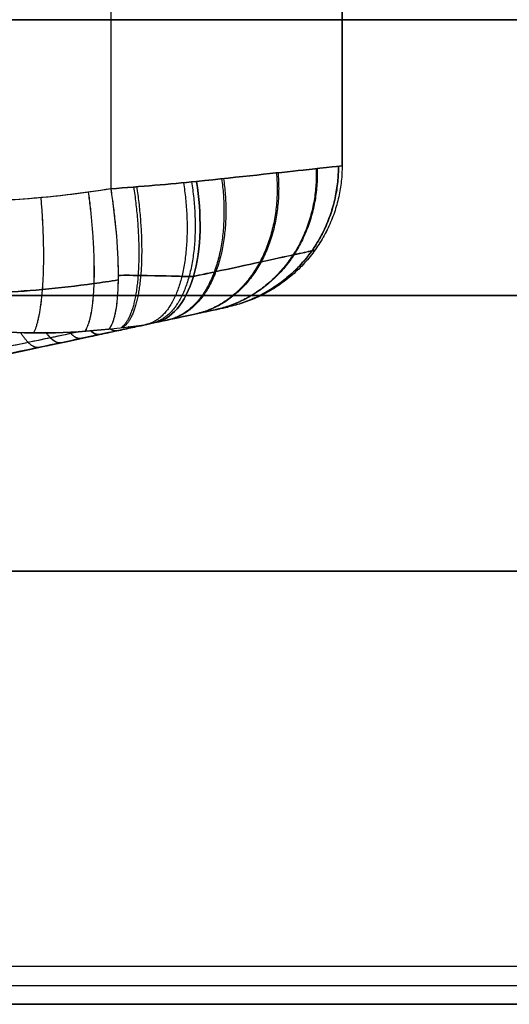
# Model space of a CAD drawing. Units: millimetres. Extents: x -11 to 11, y -47 to 43.2.
# Drawn here: x 1.6 to 1.9, y 2 to 2.7 of the extents above; entities that cross this region are included whole.
import ezdxf

# ---------------------------------------------------------------- set-up
doc = ezdxf.new("R2010")
doc.units = ezdxf.units.MM
doc.header["$MEASUREMENT"] = 0
doc.layers.add('7', color=7, linetype='Continuous')

msp = doc.modelspace()

# ---------------------------------------------------------------- linework, layer by layer
at = {"layer": '7', "color": 7, "true_color": 0xffffff, "extrusion": (0, 1, 0)}
for p, q in [((1.63982, 3.44109, 5.43254), (1.63982, 2.56462, 5.43254)), ((1.8, 2.58056, 5), (1.8, 3.34644, 5)), ((1.37005, 2, 5), (2.4, 2, 5))]:
    msp.add_line(p, q, dxfattribs=at)
at = {"layer": '7', "color": 7, "true_color": 0xf5f5f5, "extrusion": (0, 0, -1)}
msp.add_line((-7.98706, 2.01309, -140.75), (7.98706, 2.01309, -140.75), dxfattribs=at)
at = {"layer": '7', "color": 7, "true_color": 0xffffff, "extrusion": (0, 1, 0)}
for centre, radius, start, end in [((0, 5, 2.68175), 2.7, 0, 180), ((0, 5, 2.68175), 2.7, 180, 0), ((0, 5, 2.49087), 2.7, 0, 180), ((0, 5, 2.49087), 2.7, 180, 0), ((0, 5, 2.3), 2.7, 180, 360), ((0, 5, 2.3), 2.7, 360, 180), ((0, 5, 2), 2.4, 180, 0), ((0, 5, 2), 2.4, 0, 180), ((0, 5, 2), 2.4, 180, 360), ((0, 5, 2), 2.4, 0, 180)]:
    msp.add_arc(centre, radius, start, end, dxfattribs=at)
at = {"layer": '7', "color": 7, "true_color": 0xffffff}
for points, degree in [([(1.63982, 3.44109, 4.56746), (1.63982, 3.00285, 4.56746), (1.63982, 2.56462, 4.56746)], 2), ([(1.8, 3.33705, 5.23655), (1.8, 2.95882, 5.23655), (1.8, 2.58058, 5.23655)], 2), ([(1.8, 2.58058, 4.76345), (1.8, 2.95882, 4.76345), (1.8, 3.33705, 4.76345)], 2), ([(1.8, 2.58058, 5.23655), (1.8, 2.58058, 5.18397), (1.8, 2.58056, 5.07884), (1.8, 2.58056, 4.92114), (1.8, 2.58058, 4.81601), (1.8, 2.58058, 4.76345)], 3), ([(1.63982, 2.56462, 4.56746), (1.63021, 2.56309, 4.56551), (1.61153, 2.56048, 4.56171), (1.58518, 2.5578, 4.55636), (1.56877, 2.55676, 4.55302), (1.56085, 2.55642, 4.55142)], 3), ([(1.63982, 2.56462, 5.43254), (1.63074, 2.56317, 5.43439), (1.61278, 2.56064, 5.43804), (1.58643, 2.55789, 5.44339), (1.56931, 2.55679, 5.44687), (1.56085, 2.55642, 5.44858)], 3), ([(1.63982, 2.56462, 5.43254), (1.66062, 2.56627, 5.42832), (1.68074, 2.56778, 5.42075), (1.69917, 2.56976, 5.41023)], 3), ([(1.69917, 2.56976, 4.58977), (1.68074, 2.56778, 4.57925), (1.66062, 2.56627, 4.57168), (1.63982, 2.56462, 4.56746)], 3), ([(1.72116, 2.48285, 5.23656), (1.72129, 2.48285, 5.07886), (1.72129, 2.48285, 4.92114), (1.72116, 2.48285, 4.76344)], 3), ([(1.63841, 2.46752, 4.6503), (1.65401, 2.46924, 4.65829), (1.66265, 2.47029, 4.66741), (1.67054, 2.47198, 4.67655)], 3), ([(1.63842, 2.46752, 5.3497), (1.65402, 2.46925, 5.34171), (1.66263, 2.47029, 5.33259), (1.67054, 2.47198, 5.32345)], 3), ([(1.55339, 2.46659, 5.39271), (1.58201, 2.46384, 5.3784), (1.61047, 2.46442, 5.36398), (1.63842, 2.46752, 5.3497)], 3), ([(1.63841, 2.46752, 4.6503), (1.61047, 2.46442, 4.63602), (1.58201, 2.46384, 4.6216), (1.55339, 2.46659, 4.60729)], 3)]:
    msp.add_open_spline(points, degree=degree, dxfattribs=at)
for points, knots in [([(1.69917, 2.56976, 5.41023), (1.72962, 2.57301, 5.39284), (1.75536, 2.57572, 5.36729), (1.79057, 2.57951, 5.30664), (1.8, 2.58059, 5.27162), (1.8, 2.58058, 5.23655)], [0, 0, 0, 0, 0.499998, 0.499998, 1, 1, 1, 1]), ([(1.8, 2.58058, 4.76345), (1.8, 2.58059, 4.72838), (1.79057, 2.57951, 4.69336), (1.75536, 2.57572, 4.63271), (1.72962, 2.57301, 4.60716), (1.69917, 2.56976, 4.58977)], [0, 0, 0, 0, 0.499994, 0.499994, 1, 1, 1, 1]), ([(1.63982, 2.56462, 5.43254), (1.64142, 2.55411, 5.43222), (1.64278, 2.54295, 5.43016), (1.64457, 2.52123, 5.42198), (1.64499, 2.5107, 5.41584), (1.64473, 2.49241, 5.40023), (1.64404, 2.48469, 5.39081), (1.64177, 2.47322, 5.37067), (1.6402, 2.46947, 5.36), (1.63842, 2.46752, 5.3497)], [0, 0, 0, 0, 0.0346086, 0.0346086, 0.0692171, 0.0692171, 0.1038257, 0.1038257, 0.1384342, 0.1384342, 0.1384342, 0.1384342]), ([(1.69917, 2.56976, 5.41023), (1.70094, 2.55879, 5.40922), (1.70188, 2.54707, 5.40647), (1.70131, 2.52431, 5.39695), (1.69978, 2.51332, 5.39016), (1.69431, 2.49462, 5.37356), (1.69037, 2.48696, 5.3638), (1.68113, 2.47622, 5.34359), (1.67585, 2.47312, 5.33319), (1.67054, 2.47198, 5.32345)], [0, 0, 0, 0, 0.0366537, 0.0366537, 0.0733073, 0.0733073, 0.109961, 0.109961, 0.1466146, 0.1466146, 0.1466146, 0.1466146]), ([(1.67054, 2.47198, 4.67655), (1.67585, 2.47312, 4.66681), (1.68113, 2.47622, 4.65641), (1.69037, 2.48696, 4.6362), (1.69431, 2.49462, 4.62644), (1.69978, 2.51331, 4.60984), (1.70131, 2.52431, 4.60305), (1.70188, 2.54707, 4.59353), (1.70094, 2.55879, 4.59078), (1.69917, 2.56976, 4.58977)], [-0.1466138, -0.1466138, -0.1466138, -0.1466138, -0.1099603, -0.1099603, -0.0733069, -0.0733069, -0.0366534, -0.0366534, 0, 0, 0, 0]), ([(1.78112, 2.52212, 4.76344), (1.78112, 2.52212, 4.75407), (1.77911, 2.52168, 4.73004), (1.76769, 2.5192, 4.69287), (1.74438, 2.51415, 4.65559), (1.71889, 2.50865, 4.63179), (1.70199, 2.50502, 4.62096), (1.69705, 2.50397, 4.61814)], [0.0591912, 0.0591912, 0.0591912, 0.0591912, 0.1652842, 0.3308122, 0.4970616, 0.6640258, 0.7302577, 0.7302577, 0.7302577, 0.7302577]), ([(1.69705, 2.50397, 5.38186), (1.70239, 2.50511, 5.37881), (1.71964, 2.50881, 5.36765), (1.74528, 2.51434, 5.34332), (1.76828, 2.51932, 5.30583), (1.77925, 2.52171, 5.26901), (1.78112, 2.52212, 5.24546), (1.78112, 2.52212, 5.23656)], [0.2643617, 0.2643617, 0.2643617, 0.2643617, 0.3359713, 0.5029899, 0.6691482, 0.8347238, 0.9354723, 0.9354723, 0.9354723, 0.9354723]), ([(1.77783, 2.5178, 5.23656), (1.77783, 2.51779, 5.18643), (1.77783, 2.51778, 5.0794), (1.77783, 2.51778, 4.9217), (1.77783, 2.51779, 4.81413), (1.77783, 2.5178, 4.76344)], [0.0396173, 0.0396173, 0.0396173, 0.0396173, 0.3333582, 0.6666906, 0.9636596, 0.9636596, 0.9636596, 0.9636596]), ([(1.64488, 2.50472, 5.41062), (1.64954, 2.50477, 5.40914), (1.6649, 2.50472, 5.40336), (1.68232, 2.50411, 5.39331), (1.69443, 2.50397, 5.38399), (1.69704, 2.50397, 5.38186)], [0.1606755, 0.1606755, 0.1606755, 0.1606755, 0.3032536, 0.6352731, 0.7290228, 0.7290228, 0.7290228, 0.7290228]), ([(1.69705, 2.50397, 4.61814), (1.68352, 2.50408, 4.60754), (1.66738, 2.50468, 4.59767), (1.65017, 2.50478, 4.59107), (1.64488, 2.50472, 4.58938)], [0.3357444, 0.3357444, 0.3357444, 0.3357444, 0.6892296, 0.8435626, 0.8435626, 0.8435626, 0.8435626]), ([(1.55892, 2.49266, 5.42549), (1.57012, 2.49314, 5.42322), (1.59327, 2.49475, 5.41851), (1.62184, 2.49807, 5.41271), (1.63927, 2.50067, 5.40917), (1.64486, 2.50155, 5.40803)], [0.3929157, 0.3929157, 0.3929157, 0.3929157, 0.58322, 0.7885755, 0.8859525, 0.8859525, 0.8859525, 0.8859525]), ([(1.64486, 2.50155, 4.59197), (1.63928, 2.50067, 4.59083), (1.62185, 2.49808, 4.58729), (1.5933, 2.49475, 4.58149), (1.57016, 2.49315, 4.57679), (1.55892, 2.49266, 4.57451)], [0.13066, 0.13066, 0.13066, 0.13066, 0.2328133, 0.4490715, 0.6487347, 0.6487347, 0.6487347, 0.6487347]), ([(1.72126, 2.48285, 5), (1.37311, 2.40727, 5), (0.74727, 2.27889, 5), (0.21498, 2.21543, 5), (0, 2.2, 5)], [0.054339, 0.054339, 0.054339, 0.054339, 0.783132, 1.589358, 1.589358, 1.589358, 1.589358]), ([(1.72116, 2.48285, 4.76344), (1.72115, 2.48285, 4.74584), (1.71638, 2.48182, 4.72826), (1.69865, 2.478, 4.69793), (1.68574, 2.47523, 4.68521), (1.67054, 2.47198, 4.67655)], [0, 0, 0, 0, 0.500001, 0.500001, 1, 1, 1, 1]), ([(1.67054, 2.47198, 5.32345), (1.68574, 2.47523, 5.31479), (1.69865, 2.478, 5.30207), (1.71638, 2.48182, 5.27174), (1.72115, 2.48285, 5.25416), (1.72116, 2.48285, 5.23656)], [0, 0, 0, 0, 0.5, 0.5, 1, 1, 1, 1]), ([(1.67054, 2.47198, 4.67655), (1.66585, 2.47097, 4.6772), (1.65302, 2.46822, 4.679), (1.6313, 2.46359, 4.68209), (1.60452, 2.4579, 4.68597), (1.5752, 2.4517, 4.69028), (1.54302, 2.44493, 4.69509), (1.50765, 2.43754, 4.70046), (1.46877, 2.42948, 4.70647), (1.426, 2.42069, 4.71319), (1.37889, 2.4111, 4.72071), (1.3269, 2.40063, 4.72917), (1.26935, 2.3892, 4.7387), (1.20552, 2.37672, 4.74946), (1.13481, 2.36315, 4.76162), (1.05685, 2.34853, 4.77531), (0.97147, 2.33293, 4.79065), (0.87868, 2.31652, 4.80775), (0.81434, 2.30556, 4.81998), (0.78095, 2.3, 4.82646)], [0, 0, 0, 0, 0.01598, 0.043715, 0.073919, 0.106965, 0.143226, 0.183039, 0.226753, 0.274775, 0.327624, 0.385862, 0.45025, 0.521712, 0.60095, 0.688332, 0.784017, 0.887941, 1, 1, 1, 1]), ([(0.78095, 2.3, 5.17354), (0.80908, 2.30469, 5.179), (0.86329, 2.31389, 5.18934), (0.94152, 2.3276, 5.20386), (1.01368, 2.34061, 5.21696), (1.0799, 2.35284, 5.22875), (1.14039, 2.36423, 5.23933), (1.19543, 2.37478, 5.2488), (1.24538, 2.3845, 5.25727), (1.29066, 2.39343, 5.26484), (1.33176, 2.40161, 5.27161), (1.36915, 2.40913, 5.2777), (1.40323, 2.41605, 5.28318), (1.43434, 2.4224, 5.28812), (1.46277, 2.42825, 5.29259), (1.4888, 2.43363, 5.29663), (1.51264, 2.43859, 5.30029), (1.53447, 2.44315, 5.30361), (1.55445, 2.44734, 5.30662), (1.57273, 2.45118, 5.30935), (1.58946, 2.45472, 5.31182), (1.60479, 2.45796, 5.31407), (1.61885, 2.46094, 5.31611), (1.63177, 2.46369, 5.31797), (1.64368, 2.46623, 5.31967), (1.65471, 2.46859, 5.32123), (1.66177, 2.4701, 5.32223), (1.67054, 2.47198, 5.32345)], [-1, -1, -1, -1, -0.905004, -0.816934, -0.73566, -0.661035, -0.592887, -0.530875, -0.474594, -0.423579, -0.377273, -0.335116, -0.296635, -0.261488, -0.229352, -0.199908, -0.172908, -0.148172, -0.125525, -0.104795, -0.08581, -0.068407, -0.052436, -0.037752, -0.024212, -0.011675, 0, 0, 0, 0]), ([(1.61818, 2.46574, 4.63998), (1.61152, 2.46433, 4.64094), (1.59508, 2.46085, 4.64332), (1.5679, 2.45513, 4.64732), (1.53559, 2.44837, 4.65216), (1.50008, 2.441, 4.65755), (1.46107, 2.43297, 4.66359), (1.41815, 2.42421, 4.67034), (1.37089, 2.41467, 4.6779), (1.32174, 2.40488, 4.6859), (1.28828, 2.39829, 4.69144), (1.27213, 2.39514, 4.69413)], [0.2194901, 0.2194901, 0.2194901, 0.2194901, 0.2380465, 0.265236, 0.2950707, 0.3278279, 0.3637941, 0.4033056, 0.4467885, 0.4947043, 0.5393697, 0.5393697, 0.5393697, 0.5393697]), ([(1.61818, 2.46574, 5.36002), (1.60742, 2.46346, 5.35846), (1.59761, 2.46139, 5.35704), (1.58222, 2.45814, 5.35478), (1.56542, 2.45462, 5.3523), (1.54707, 2.45077, 5.34956), (1.52701, 2.44659, 5.34654), (1.5051, 2.44205, 5.3432), (1.48117, 2.43711, 5.33952), (1.45505, 2.43174, 5.33546), (1.42652, 2.42592, 5.33098), (1.3953, 2.4196, 5.32601), (1.36112, 2.41272, 5.32051), (1.32362, 2.40526, 5.3144), (1.2936, 2.39934, 5.30944), (1.27603, 2.3959, 5.30652), (1.27216, 2.39515, 5.30587)], [0.2199213, 0.2199213, 0.2199213, 0.2199213, 0.2332087, 0.2476872, 0.2634816, 0.2807282, 0.2995694, 0.3201487, 0.3426111, 0.367107, 0.3938428, 0.423083, 0.4550975, 0.4901701, 0.5286949, 0.5395974, 0.5395974, 0.5395974, 0.5395974])]:
    msp.add_open_spline(points, degree=3, knots=knots, dxfattribs=at)
for points, weights in [([(1.78203, 2.57865, 4.68061), (1.78389, 2.52858, 4.68467), (1.75612, 2.49042, 4.70105), (1.71214, 2.48091, 4.722)], [1.11137133651, 0.951718459185, 0.963714603303, 1.14735976886]), ([(1.78272, 2.57872, 5.31787), (1.7845, 2.52868, 5.31387), (1.75661, 2.49052, 5.29779), (1.71248, 2.48098, 5.27724)], [1.11109582603, 0.951732486739, 0.963820282142, 1.14735921224]), ([(1.79722, 2.58029, 4.73021), (1.79751, 2.53072, 4.73196), (1.76685, 2.49274, 4.73851), (1.71976, 2.48255, 4.74681)], [1.10530686213, 0.952055511347, 0.96607229515, 1.14735721354]), ([(1.79749, 2.58032, 5.26813), (1.79776, 2.53075, 5.26646), (1.76704, 2.49278, 5.26025), (1.7199, 2.48258, 5.25236)], [1.10519979589, 0.952062255264, 0.966114485424, 1.14735648637]), ([(1.8, 2.58058, 5.23655), (1.8, 2.53147, 5.23655), (1.76916, 2.49324, 5.23656), (1.72116, 2.48285, 5.23656)], [1.12464378706, 0.958452110397, 0.958452070982, 1.12464366881]), ([(1.8, 2.58058, 4.76345), (1.8, 2.53147, 4.76345), (1.76916, 2.49324, 4.76344), (1.72116, 2.48285, 4.76344)], [1.12464366826, 0.95845207078, 0.958452110579, 1.12464378766]), ([(1.8, 2.58057, 5.08616), (1.8, 2.53145, 5.08616), (1.76916, 2.49323, 5.08616), (1.72116, 2.48283, 5.08616)], [1.12464378708, 0.958452070776, 0.958452070973, 1.12464378767]), ([(1.8, 2.58057, 4.9155), (1.8, 2.53145, 4.91549), (1.76916, 2.49323, 4.91549), (1.72116, 2.48283, 4.91549)], [1.12464378711, 0.958452070778, 0.958452070964, 1.12464378767]), ([(1.71655, 2.57162, 4.60092), (1.72395, 2.51931, 4.60623), (1.70897, 2.48024, 4.63879), (1.67926, 2.47384, 4.68213)], [1.13940001671, 0.950915240321, 0.953570205711, 1.14736491288]), ([(1.71791, 2.57176, 5.39809), (1.72521, 2.51951, 5.39276), (1.70997, 2.48046, 5.36041), (1.67994, 2.47399, 5.31738)], [1.13878715173, 0.950921296542, 0.95378047843, 1.14736469739]), ([(1.75454, 2.57569, 4.6365), (1.75895, 2.52471, 4.64187), (1.73651, 2.48617, 4.66712), (1.69833, 2.47794, 4.69994)], [1.122762696, 0.951253370603, 0.959453250383, 1.14736233534]), ([(1.75561, 2.57581, 5.36219), (1.75993, 2.52486, 5.35683), (1.73728, 2.48634, 5.33186), (1.69887, 2.47805, 5.29941)], [1.12231011635, 0.951268066189, 0.959618676647, 1.14736194772]), ([(1.63982, 2.56462, 4.56746), (1.6474, 2.51496, 4.569), (1.64684, 2.47672, 4.60162), (1.63841, 2.46752, 4.6503)], [1.13003176449, 0.956656078503, 0.956656078504, 1.13003176449]), ([(1.65567, 2.56587, 5.42864), (1.66311, 2.51527, 5.42649), (1.65954, 2.47696, 5.39309), (1.64689, 2.46846, 5.34473)], [1.12015831077, 0.95134203672, 0.960409428403, 1.14736048582]), ([(1.65777, 2.56604, 4.57198), (1.66521, 2.51534, 4.57422), (1.66125, 2.47698, 4.60768), (1.64801, 2.46859, 4.65603)], [1.1211381402, 0.951308422333, 0.960048391663, 1.14735804819]), ([(1.69016, 2.56884, 5.41507), (1.69825, 2.51641, 5.41098), (1.68838, 2.47729, 5.37641), (1.66559, 2.47101, 5.32888)], [1.14061413101, 0.950905079904, 0.953154993803, 1.1473638727]), ([(1.69576, 2.5694, 4.58787), (1.70412, 2.51666, 4.59243), (1.69322, 2.47741, 4.6272), (1.66866, 2.47159, 4.67442)], [1.14475644049, 0.950882195102, 0.951751735711, 1.14736506232]), ([(1.5913, 2.5585, 4.5576), (1.59509, 2.51555, 4.55837), (1.59335, 2.47977, 4.58312), (1.58643, 2.46486, 4.62389)], [1.13003158924, 0.977975140733, 0.959277614861, 1.07393901162]), ([(1.59131, 2.5585, 5.4424), (1.5951, 2.51555, 5.44163), (1.59336, 2.47977, 5.41687), (1.58645, 2.46486, 5.3761)], [1.13003159344, 0.977968915148, 0.959276082893, 1.07395309667]), ([(1.62423, 2.5623, 5.43571), (1.63053, 2.51481, 5.43443), (1.62964, 2.47724, 5.40444), (1.6218, 2.46599, 5.35818)], [1.13003177173, 0.963537562904, 0.956929210457, 1.11020671439]), ([(1.62426, 2.5623, 4.5643), (1.63057, 2.51481, 4.56558), (1.62968, 2.47724, 4.59558), (1.62183, 2.46599, 4.64184)], [1.13003179249, 0.963521641757, 0.956927941646, 1.11025069215]), ([(1.65496, 2.46864, 5.32126), (1.65403, 2.46845, 5.32796), (1.65303, 2.46859, 5.33466), (1.65196, 2.46907, 5.34134)], [1.01208223165, 1.00833358342, 1.00545723038, 1.00345317255]), ([(1.65372, 2.46929, 4.66), (1.6547, 2.46889, 4.66616), (1.65561, 2.46879, 4.67234), (1.65647, 2.46896, 4.67852)], [1.00393342448, 1.00590700997, 1.0086232765, 1.01208222406]), ([(1.66517, 2.47083, 5.3227), (1.66481, 2.47075, 5.32534), (1.66444, 2.47073, 5.32798), (1.66405, 2.47076, 5.33062)], [1.01208223165, 1.01060310214, 1.00925978098, 1.00805226819]), ([(1.58993, 2.45481, 5.31188), (1.5865, 2.45413, 5.33542), (1.58226, 2.45757, 5.3586), (1.57732, 2.46505, 5.38071)], [1.01208223166, 0.999019826617, 0.996548992959, 1.00466973069]), ([(1.60521, 2.45805, 5.31412), (1.6024, 2.45749, 5.33365), (1.59901, 2.45976, 5.35299), (1.59512, 2.46486, 5.37172)], [1.01208223166, 1.00122462198, 0.997684846329, 1.0014629047]), ([(1.59529, 2.46486, 4.62836), (1.59917, 2.45978, 4.64707), (1.60255, 2.45752, 4.66637), (1.60536, 2.45808, 4.68586)], [1.00144160005, 0.997698229361, 1.00124510404, 1.01208222409]), ([(1.61923, 2.46102, 5.31616), (1.61696, 2.46056, 5.33211), (1.61429, 2.462, 5.34798), (1.61127, 2.46534, 5.36353)], [1.01208223166, 1.00319260321, 0.99920845267, 1.00012978003]), ([(1.62586, 2.46631, 4.6439), (1.62816, 2.46423, 4.65648), (1.63022, 2.46338, 4.66922), (1.63202, 2.46375, 4.682)], [1.00015926964, 1.00097789172, 1.00495220987, 1.01208222408]), ([(1.63211, 2.46376, 5.31801), (1.63031, 2.4634, 5.33077), (1.62826, 2.46424, 5.34349), (1.62597, 2.46631, 5.35605)], [1.01208223166, 1.004964355, 1.00099143758, 1.0001634794]), ([(1.64398, 2.46629, 5.31971), (1.6426, 2.46601, 5.32957), (1.64107, 2.46645, 5.33941), (1.63939, 2.46763, 5.3492)], [1.01208223165, 1.00657353967, 1.00294854485, 1.0012072472])]:
    msp.add_rational_spline(points, weights, degree=3, dxfattribs=at)
at = {"layer": '7', "color": 7, "true_color": 0xf5f5f5}
for points in [[(7.97397, 2.02618, -140), (0, 2.02618, -140), (-7.97397, 2.02618, -140)], [(-8.00015, 2, -141.5), (0, 2, -141.5), (8.00015, 2, -141.5)]]:
    msp.add_open_spline(points, degree=2, dxfattribs=at)

doc.saveas('drawing.dxf')
